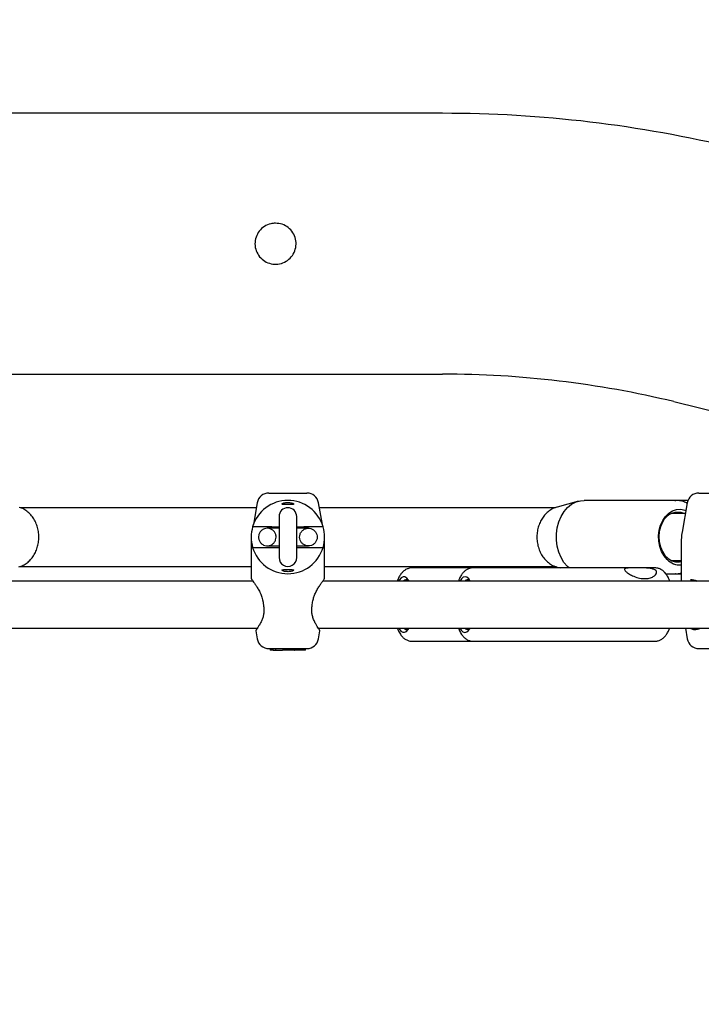
# Model space of a CAD drawing. Units: millimetres. Extents: x 0 to 42, y 0 to 29.8.
# Drawn here: x 11.3 to 11.6, y 22.3 to 22.7 of the extents above; entities that cross this region are included whole.
import ezdxf

# ---------------------------------------------------------------- set-up
doc = ezdxf.new("R2010")
doc.units = ezdxf.units.MM
doc.layers.add('LE_NORM', color=179, linetype='Continuous', lineweight=50)
doc.styles.add('SLDTEXTSTYLE0', font='TXT', dxfattribs={"width": 0.605})
doc.dimstyles.new('SLDDIMSTYLE0', dxfattribs={"dimtxt": 0.35, "dimasz": 0.3, "dimexe": 0, "dimexo": 0.0625, "dimgap": 0.08750000000000001, "dimtad": 1, "dimdec": 0, "dimlfac": 75, "dimrnd": 1e-09, "dimzin": 12, "dimdsep": 46, "dimtxsty": 'SLDTEXTSTYLE0', "dimsah": 1, "dimcen": 0.09, "dimadec": 0, "dimazin": 3, "dimtfac": 1, "dimtofl": 0, "dimtmove": 0, "dimatfit": 3, "dimfxl": 0, "dimfrac": 2, "dimtolj": 1, "dimtzin": 12, "dimarcsym": 0})

# ---------------------------------------------------------------- blocks, each defined once
blk = doc.blocks.new('_D_5')
at = {"layer": 'LE_NORM'}
for p, q in [((8.887583255701832, 24.70283275350493), (3.911309803675666, 22.76097710652207)), ((6.76106155137663, 15.73059252790789), (4.003592540363221, 22.79698793974563)), ((17.48422170071073, 19.91501472460363), (6.668778814689075, 15.69458169468433))]:
    blk.add_line(p, q, dxfattribs=at)
for points in [[(4.003592540363221, 22.79698793974563), (4.019491755973089, 22.4811601149059), (4.20580860775495, 22.55386520923977)], [(6.76106155137663, 15.73059252790789), (6.745162335766762, 16.04642035274761), (6.558845483984902, 15.97371525841375)]]:
    blk.add_solid(points, dxfattribs=at)
at = {"layer": 'LE_NORM', "insert": (5.683086491096744, 19.73415870611105), "char_height": 0.35, "attachment_point": 1, "rotation": 291.3168658506158, "style": 'SLDTEXTSTYLE0'}
blk.add_mtext('569', dxfattribs=at)
blk = doc.blocks.new('_D_12')
at = {"layer": 'LE_NORM'}
for p, q in [((16.84925527778308, 21.46773084174639), (16.84925527778305, 18.25534386140486)), ((9.808055277783273, 21.1565147967916), (9.808055277783252, 18.25534386140491)), ((9.808055277783254, 18.35440386140491), (16.84925527778305, 18.35440386140487))]:
    blk.add_line(p, q, dxfattribs=at)
for points in [[(9.808055277783254, 18.35440386140491), (10.10805527778325, 18.25440386140491), (10.10805527778325, 18.45440386140491)], [(16.84925527778305, 18.35440386140487), (16.54925527778305, 18.45440386140487), (16.54925527778305, 18.25440386140487)]]:
    blk.add_solid(points, dxfattribs=at)
at = {"layer": 'LE_NORM', "insert": (12.99980113230108, 18.80557754704202), "char_height": 0.35, "attachment_point": 1, "style": 'SLDTEXTSTYLE0'}
blk.add_mtext('528', dxfattribs=at)
blk = doc.blocks.new('_D_13')
at = {"layer": 'LE_NORM'}
for p, q in [((16.7515249019693, 26.27553261686076), (6.23813039483989, 26.27553261686076)), ((6.337190394839889, 26.27553261686076), (6.337190394839889, 18.75440386140513)), ((9.704995277783071, 18.75440386140513), (6.23813039483989, 18.75440386140513))]:
    blk.add_line(p, q, dxfattribs=at)
for points in [[(6.337190394839889, 26.27553261686076), (6.23719039483989, 25.97553261686076), (6.437190394839889, 25.97553261686076)], [(6.337190394839889, 18.75440386140513), (6.437190394839889, 19.05440386140513), (6.23719039483989, 19.05440386140513)]]:
    blk.add_solid(points, dxfattribs=at)
at = {"layer": 'LE_NORM', "insert": (5.886016709202766, 22.18611409365076), "char_height": 0.35, "attachment_point": 1, "rotation": 90.00000000000041, "style": 'SLDTEXTSTYLE0'}
blk.add_mtext('564', dxfattribs=at)
blk = doc.blocks.new('_D_14')
at = {"layer": 'LE_NORM'}
for p, q in [((12.82779772395434, 24.32943558935684), (7.078162176072896, 24.32943558935684)), ((7.177222176072895, 20.7518262252471), (7.177222176072895, 24.32943558935684)), ((9.764261944449997, 20.7518262252471), (7.078162176072896, 20.7518262252471))]:
    blk.add_line(p, q, dxfattribs=at)
for points in [[(7.177222176072895, 24.32943558935684), (7.077222176072896, 24.02943558935684), (7.277222176072895, 24.02943558935684)], [(7.177222176072895, 20.7518262252471), (7.277222176072895, 21.0518262252471), (7.077222176072896, 21.0518262252471)]]:
    blk.add_solid(points, dxfattribs=at)
at = {"layer": 'LE_NORM', "insert": (6.726048490435771, 22.21177676181979), "char_height": 0.35, "attachment_point": 1, "rotation": 90, "style": 'SLDTEXTSTYLE0'}
blk.add_mtext('268', dxfattribs=at)
blk = doc.blocks.new('_D_15')
at = {"layer": 'LE_NORM'}
for p, q in [((18.68393565220955, 25.08091321644912), (21.81946952635936, 18.80604118923278)), ((8.059263503761645, 19.77179786259015), (11.19479737791146, 13.4969258353738)), ((11.150517889802, 13.58553853498715), (21.7751900382499, 18.89465388884612))]:
    blk.add_line(p, q, dxfattribs=at)
for points in [[(21.7751900382499, 18.89465388884612), (21.46212968397019, 18.85000845707242), (21.55152901389035, 18.67110133085933)], [(11.150517889802, 13.58553853498715), (11.46357824408171, 13.63018396676085), (11.37417891416155, 13.80909109297394)]]:
    blk.add_solid(points, dxfattribs=at)
at = {"layer": 'LE_NORM', "insert": (15.96700908760072, 16.49669044828028), "char_height": 0.35, "attachment_point": 1, "rotation": 26.55115476269903, "style": 'SLDTEXTSTYLE0'}
blk.add_mtext('891', dxfattribs=at)
blk = doc.blocks.new('_D_16')
at = {"layer": 'LE_NORM'}
for p, q in [((7.537190394839882, 22.52819259986741), (7.537190394840045, 17.47889737845881)), ((18.84525527778312, 21.58561481033606), (18.84525527778325, 17.47889737845917)), ((7.537190394840041, 17.57795737845881), (18.84525527778325, 17.57795737845917))]:
    blk.add_line(p, q, dxfattribs=at)
for points in [[(7.537190394840041, 17.57795737845881), (7.837190394840045, 17.47795737845882), (7.837190394840038, 17.67795737845882)], [(18.84525527778325, 17.57795737845917), (18.54525527778324, 17.67795737845916), (18.54525527778325, 17.47795737845916)]]:
    blk.add_solid(points, dxfattribs=at)
at = {"layer": 'LE_NORM', "insert": (12.86236869082946, 18.02913106409612), "char_height": 0.35, "attachment_point": 1, "style": 'SLDTEXTSTYLE0'}
blk.add_mtext('848', dxfattribs=at)

msp = doc.modelspace()

# ---------------------------------------------------------------- linework, layer by layer
at = {"color": 7, "linetype": 'Continuous', "lineweight": 25}
for p, q in [((11.52693600005041, 22.70483896391713), (11.19360266671707, 22.70483896391713)), ((11.19360266671707, 22.5863056305838), (11.52693600005041, 22.58630563058379)), ((11.63204042381468, 22.57378471734836), (11.95604510774, 22.49547714488205)), ((11.44273804074878, 22.52783175419738), (11.44099373410685, 22.51793929964871)), ((11.44799034876518, 22.53223896391694), (11.45665527778307, 22.53223896391694)), ((11.45665527778307, 22.53223896391694), (11.46532020680095, 22.53223896391693)), ((11.47231682145913, 22.51793929964939), (11.47057251481731, 22.52783175419738)), ((11.58865551118186, 22.52855010760887), (11.57892882040561, 22.52585932710189)), ((11.63293595815861, 22.52890563058362), (11.5912538268383, 22.52890563058362)), ((11.63242647317948, 22.52889210157437), (11.63293595815861, 22.52890563058362)), ((11.63843202917186, 22.52890563058359), (11.63293595815861, 22.52890563058359)), ((11.63812385348048, 22.52783175419757), (11.63577955043634, 22.51453655096036)), ((11.64337616149687, 22.53223896391713), (11.66070601953263, 22.53223896391713)), ((11.44233963752736, 22.52557229725029), (11.33499138799727, 22.52557229725029)), ((11.57820774659208, 22.52557229725029), (11.47097091803874, 22.52557229725029)), ((11.45265527778745, 22.5215722972511), (11.45265527778768, 22.50290563058454)), ((11.46065527778767, 22.50290563058454), (11.46065527778744, 22.5215722972511)), ((11.63725524497726, 22.52290563058363), (11.63089822035019, 22.52290563058363)), ((11.45265527778794, 22.51623896391698), (11.44732194444973, 22.51623896391698)), ((11.44935437255595, 22.51690563058361), (11.45265527778772, 22.51690563058364)), ((11.46065527778772, 22.51690563058364), (11.46395618301028, 22.51690563058363)), ((11.4659886111164, 22.51623896391698), (11.46065527778793, 22.51623896391698)), ((11.43998861111849, 22.50990593289015), (11.43998861111848, 22.49347396648944)), ((11.4733219444476, 22.49347396648944), (11.47332194444761, 22.50990593289014)), ((11.63537442385019, 22.50990593289034), (11.63537442385019, 22.49223896391697)), ((11.44732194444973, 22.50823896391698), (11.45265527778794, 22.50823896391698)), ((11.44935437255593, 22.5075722972503), (11.45265527778772, 22.5075722972503)), ((11.46065527778793, 22.50823896391698), (11.4659886111164, 22.50823896391698)), ((11.46065527778772, 22.5075722972503), (11.46395618301028, 22.50757229725031)), ((11.6308982203501, 22.5015722972503), (11.63537442385019, 22.5015722972503)), ((11.33503808415694, 22.49890563058363), (11.43998861111848, 22.49890563058363)), ((11.4733219444476, 22.49890563058363), (11.57834867472781, 22.49890563058363)), ((11.54086579295746, 22.49823896391695), (11.51308578131354, 22.49823896391695)), ((11.62338977646048, 22.49823896391695), (11.54086579295746, 22.49823896391695)), ((11.5789288204056, 22.49861860073198), (11.58030113966299, 22.49823896391695)), ((11.44080802115385, 22.49223896391696), (10.74907960831276, 22.49223896391696)), ((11.77561697186818, 22.49223896391696), (11.47250305962911, 22.49223896391696)), ((11.62831866382817, 22.49557229725028), (11.63293595815861, 22.49557229725028)), ((11.63293595815861, 22.49557229725028), (11.6327488872811, 22.49557412057091)), ((11.63293595815861, 22.49557229725026), (11.63537442385019, 22.49557229725026)), ((11.63995184616001, 22.49281290635642), (11.63964888457629, 22.49283904481131)), ((10.74721184772396, 22.47090555535361), (11.44286729627998, 22.47090563058363)), ((11.47044242571799, 22.47090563058363), (11.77561697186817, 22.47090563058363)), ((11.6372552449617, 22.47090563058363), (11.63812385345699, 22.46597950697692)), ((11.44210757638891, 22.46955504793354), (11.44273804072523, 22.46597950697673)), ((11.47057251484082, 22.46597950697672), (11.47120297917714, 22.46955504793355)), ((11.44799034874284, 22.46157229725028), (11.45665527778303, 22.46157229725027)), ((11.44860259282438, 22.46157229725027), (11.44866091860006, 22.46090563058362)), ((11.44910255503005, 22.46090563058362), (11.44866091860006, 22.46090563058362)), ((11.44910255503005, 22.4609056305836), (11.44902119894692, 22.46157229725026)), ((11.44938480287563, 22.4609056305836), (11.44910255503005, 22.4609056305836)), ((11.44938480287563, 22.4609056305836), (11.4494265405452, 22.46157229725027)), ((11.44997799879475, 22.46090563058361), (11.44938480287563, 22.4609056305836)), ((11.45002138248724, 22.4609056305836), (11.4499476113296, 22.46157229725027)), ((11.44997799879475, 22.46090563058361), (11.44999715433041, 22.46112457935806)), ((11.44997799879475, 22.46090563058362), (11.45002138248724, 22.46090563058362)), ((11.45002138248724, 22.4609056305836), (11.45118706968161, 22.46090563058361)), ((11.45118706968161, 22.46090563058361), (11.45116621823702, 22.46157229725028)), ((11.45118706968161, 22.46090563058361), (11.45422403209677, 22.4609056305836)), ((11.45461025903735, 22.46090563058361), (11.45422403209677, 22.4609056305836)), ((11.45461025903735, 22.46090563058359), (11.45448734635672, 22.46157229725027)), ((11.45672102007026, 22.46090563058362), (11.45461025903735, 22.46090563058359)), ((11.45671506029091, 22.4609056305836), (11.45650088681752, 22.46157229725027)), ((11.45665527778303, 22.46157229725027), (11.46532020682323, 22.46157229725027)), ((11.45966393345811, 22.4609056305836), (11.45671506029091, 22.4609056305836)), ((11.45966393345811, 22.4609056305836), (11.45971886051624, 22.46153344973091)), ((11.45966393345811, 22.4609056305836), (11.45989213543959, 22.4609056305836)), ((11.45989213543959, 22.46090563058361), (11.45970813879651, 22.46157229725028)), ((11.46319946178724, 22.46090563058359), (11.45989213543959, 22.46090563058361)), ((11.46319946178724, 22.46090563058359), (11.46325778756292, 22.46157229725026)), ((11.46384042831415, 22.4609056305836), (11.46319946178724, 22.4609056305836)), ((11.46384042831415, 22.4609056305836), (11.46389875408983, 22.46157229725027)), ((11.46464963696603, 22.46090563058361), (11.46385450616392, 22.46090563058361)), ((11.46464963696603, 22.46090563058361), (11.46470796274171, 22.46157229725026)), ((11.51308578131354, 22.46490563058362), (11.54086579295746, 22.46490563058362)), ((11.54086579295746, 22.46490563058362), (11.62338977646048, 22.46490563058362)), ((11.64337616147457, 22.46157229725047), (11.66070601955496, 22.46157229725047))]:
    msp.add_line(p, q, dxfattribs=at)
at = {"color": 7, "linetype": 'Continuous', "lineweight": 25, "flags": 128}
for points in [[(11.58439160396657, 22.49823896391695), (11.58371157504605, 22.49886028777354), (11.58210433278045, 22.50073247020504), (11.58076030480046, 22.50293567351082), (11.57971815634398, 22.50540651554311), (11.57900786812469, 22.50807391467532), (11.57864987384143, 22.51086113469092), (11.57865447233793, 22.51368799234475), (11.57902153132381, 22.51647316408895), (11.57974049118036, 22.51913652560339), (11.58079066874152, 22.52160145682647), (11.58214185231089, 22.52379704617479), (11.58375517079729, 22.5256601305403), (11.58558421196522, 22.52713711237791), (11.58757635763041, 22.52818550160929), (11.58967429738915, 22.52877513798505), (11.5912538268383, 22.5289056305836)], [(11.62894060226818, 22.50207117004796), (11.62754548975129, 22.5037402213176), (11.62642427245108, 22.50573587449918), (11.62562003811961, 22.50798143776011), (11.62516369303121, 22.5103906153636), (11.62507277427172, 22.51287082396543), (11.62535077579806, 22.51532675053995), (11.6259870141675, 22.5176640152062), (11.6269570390963, 22.5197927981938), (11.62822357307043, 22.52163129156639), (11.62973794389957, 22.52310884305468), (11.631441955162, 22.52416867118361), (11.63327012266054, 22.52477004735254), (11.63515219094347, 22.52488986101255), (11.63701583318214, 22.52452350779188), (11.63750848459814, 22.52434182384189)], [(11.62690083762719, 22.51899765774361), (11.62598537244822, 22.51695848750663), (11.62541163349141, 22.514713051442), (11.62520469590226, 22.51235948588054), (11.62537360384642, 22.51000065293093), (11.62591097523622, 22.50773964491203), (11.62679332436333, 22.50567527872376), (11.62798208833692, 22.5038977770745), (11.62942531246701, 22.5024848253157), (11.63105992093377, 22.50149817621933), (11.63281447350348, 22.50098095108536), (11.63461228780956, 22.50095575513407), (11.63537442385019, 22.50109610245278)], [(11.51170686125092, 22.49223896391696), (11.51147761252939, 22.49263402206658), (11.51068705876969, 22.49362539938411), (11.50984453428095, 22.4941535827461), (11.50898241680678, 22.49419827436216), (11.50813383703823, 22.49375775675853), (11.50733140541991, 22.49284895877968), (11.50696252105772, 22.49223896391696)], [(11.53948687289484, 22.49223896391696), (11.53883668291838, 22.49322792747818), (11.53801398322, 22.49397140198106), (11.53715672467933, 22.49423838584263), (11.53629785126133, 22.49401861902282), (11.53547036898981, 22.49332054703728), (11.53474253270164, 22.49223896391696)], [(11.5069625210577, 22.47090563058363), (11.50719176977925, 22.47051057243399), (11.50798232353895, 22.46951919511645), (11.50882484802768, 22.46899101175446), (11.50968696550186, 22.46894632013841), (11.51053554527041, 22.46938683774204), (11.51133797688873, 22.47029563572089), (11.51170686125094, 22.47090563058363)], [(11.53474253270163, 22.47090563058363), (11.5353927226781, 22.46991666702239), (11.53621542237648, 22.46917319251951), (11.53707268091715, 22.46890620865794), (11.53793155433515, 22.46912597547774), (11.53875903660668, 22.46982404746329), (11.53948687289486, 22.47090563058363)]]:
    msp.add_lwpolyline(points, dxfattribs=at)
at = {"color": 7, "linetype": 'Continuous', "lineweight": 25}
for centre, radius, start, end in [((11.5269360000504, 22.13890563058379), 0.565933333333331, 76.41293272544335, 89.99999999999946), ((11.5269360000504, 22.13890563058379), 0.4473999999999984, 76.41293272544323, 89.99999999999933), ((11.45665527778313, 22.512238963917), 0.01666666666665776, 16.26020470822769, 163.7397952918368), ((11.44799034876517, 22.52690563058333), 0.005333333333616963, 90.00000000013358, 170.000000002426), ((11.46532020680094, 22.52690563058333), 0.005333333333617709, 9.999999997570654, 89.99999999982826), ((11.64337616149686, 22.52690563058352), 0.005333333333616963, 90.00000000015265, 170.000000002426), ((11.45665527778696, 22.52157229725064), 0.003999999999997783, 6.106664988413337e-10, 179.9999999934354), ((11.63382616742108, 22.51587982047362), 0.007594807568089697, 67.68053114907568, 155.7623558789951), ((11.45665527778314, 22.51223896391696), 0.01666666666669343, 163.739795291745, 196.2602047083445), ((11.45665527778314, 22.51223896391696), 0.01666666666666089, 343.7397952917135, 16.26020470835006), ((11.66204109051685, 22.50990593289034), 0.02666666666666713, 170.0000000023911, 171.1091827207018), ((11.46665527778516, 22.50990593289014), 0.02666666666666783, 177.1991450782915, 179.9999999999924), ((11.44665527778094, 22.50990593289014), 0.02666666666666683, 359.9999999999932, 2.800854918384152), ((11.66204109051685, 22.50990593289034), 0.02666666666666728, 171.1091827207018, 180.0000000000161), ((11.45665527778313, 22.512238963917), 0.01666666666667794, 196.2602047084237, 343.7397952915907), ((11.45665527778741, 22.50290563058417), 0.003999999999999559, 179.9999999993893, 6.106664988410625e-10), ((11.63475686082964, 22.50762290989429), 0.008040564593057175, 223.6670413701357, 274.404993697102), ((11.51056407976869, 22.49124159260097), 0.001645584367091683, 55.21503923030479, 142.6927216614559), ((11.53835567655636, 22.49116806387051), 0.001700143199004883, 56.94963147690211, 140.9581294150337), ((11.5105661514298, 22.47191615034344), 0.001655226874345867, 217.6258290324994, 304.4664100745397), ((11.53835159962978, 22.47195065514316), 0.001680769455347095, 218.4443093714421, 303.6479297357307), ((11.44799034874283, 22.4669056305839), 0.005333333333616963, 189.9999999224273, 270.0000000000389), ((11.46532020682323, 22.46690563058389), 0.00533333333361755, 269.9999999999436, 350.0000000774991), ((11.64337616147457, 22.46690563058409), 0.005333333333616316, 189.9999999224273, 270.0000000000581)]:
    msp.add_arc(centre, radius, start, end, dxfattribs=at)
for points, knots in [([(11.45105540849616, 22.65490563058379), (11.45209764770456, 22.65480375145232), (11.45418181111807, 22.65460002398103), (11.45696060854625, 22.65301345593549), (11.45909060778292, 22.65066665752628), (11.46032306236109, 22.64771614808209), (11.46050845413198, 22.64453631485425), (11.45964192273941, 22.64148887614884), (11.45782626835871, 22.63889419971735), (11.45524352381371, 22.637031062705), (11.45218025233256, 22.63612718732268), (11.44900432006541, 22.63628745286559), (11.44607129383506, 22.63747504062921), (11.44368364072195, 22.6395623667283), (11.4421095209484, 22.64233689809569), (11.44154504713986, 22.6454784634243), (11.44204624092536, 22.64861144777021), (11.44354219641838, 22.65140350490013), (11.44587908653545, 22.6535424581719), (11.44852813264459, 22.65472806029147), (11.45031814281525, 22.65485382916196), (11.45105540849616, 22.65490563058379)], [0, 0, 0, 0, 0.05323390578725572, 0.1064517223172696, 0.160086150578009, 0.2139999648173225, 0.2674651961674195, 0.3204617417710506, 0.3736824549838635, 0.427478090985757, 0.4813166794467891, 0.5345797244414595, 0.5875517448831156, 0.6409653076405812, 0.694867344085196, 0.7485476198197238, 0.8016495814395114, 0.8547096392587812, 0.908320530568636, 0.9622392500535877, 0.9999999999999999, 0.9999999999999999, 0.9999999999999999, 0.9999999999999999]), ([(11.45518259765323, 22.52781756014484), (11.45494500898772, 22.52775688840078), (11.45447001479165, 22.52763559167886), (11.45405962008163, 22.52741618625715), (11.45393676506983, 22.52722972453536), (11.45413791908912, 22.52710327351154), (11.45462384704808, 22.52704195351638), (11.45533195455996, 22.52702447526136), (11.45618747527456, 22.52702473966196), (11.45709844886203, 22.52702479324433), (11.45796080155621, 22.52702434859762), (11.45867511689674, 22.52704121041006), (11.45915996128451, 22.52710100687074), (11.45936533349238, 22.52722069690811), (11.45927507887281, 22.52739754534861), (11.45889302677882, 22.5276083298928), (11.45824666711797, 22.52780933827763), (11.45741133732544, 22.52794590570325), (11.45651278926192, 22.52798018369538), (11.45574650890451, 22.52792364342097), (11.45534298073637, 22.52784773149337), (11.45518259765326, 22.52781756014486)], [0, 0, 0, 0, 0.05521708554300581, 0.1103916093832613, 0.1662973818579762, 0.2210701118307608, 0.2742593155492083, 0.3269276715074694, 0.3798587245407475, 0.4330107449481235, 0.4861878018996924, 0.5393481187998325, 0.5923028248981979, 0.6449701826310227, 0.6980541780575757, 0.7525915399995782, 0.8084402492875565, 0.8636098735675658, 0.916165708821357, 0.9666798921332747, 0.9999999999999999, 0.9999999999999999, 0.9999999999999999, 0.9999999999999999]), ([(11.63807713426995, 22.52756679638818), (11.63784998792744, 22.52770096499381), (11.63697604623526, 22.52821717642358), (11.63531148776624, 22.52867818223574), (11.63360867506369, 22.52896957257277), (11.63263138308335, 22.52886845911622), (11.63236943178059, 22.52884135687635)], [0, 0, 0, 0, 0.130218310461851, 0.5010127362643103, 0.866252495238341, 1, 1, 1, 1]), ([(11.33437073484928, 22.49866726065151), (11.33475037928173, 22.49876533207392), (11.33579825477371, 22.4990360238877), (11.33738073545212, 22.49990504404964), (11.33906767538103, 22.50119720108716), (11.34053634334574, 22.50282575746989), (11.34175681453392, 22.50473386513932), (11.34268968013052, 22.50688290114982), (11.34330156929509, 22.50921138496922), (11.34356740161583, 22.51164951382852), (11.3434727610496, 22.51412316613087), (11.34301184979867, 22.51655840230244), (11.34218629258644, 22.51888141432855), (11.34100628285499, 22.52101209472655), (11.33950037408452, 22.52287648751538), (11.33770935093043, 22.52436629134106), (11.33603256138725, 22.52535066840046), (11.33492825615054, 22.52565006508481), (11.33454896834844, 22.52575289671739)], [0, 0, 0, 0, 0.03494117191480611, 0.09644286753997748, 0.1585735355618557, 0.221849484224881, 0.2864810371995209, 0.3523500442696699, 0.4191384847714336, 0.4865399501767708, 0.5543902585920748, 0.62269152163166, 0.691472647568773, 0.7606124182745524, 0.8297065370954146, 0.8980703381014249, 0.9649909498342313, 1, 1, 1, 1]), ([(11.57885428640604, 22.52578680605598), (11.57857145327357, 22.52571832299076), (11.57761853522655, 22.52548759065682), (11.57611601682616, 22.52468577091322), (11.57440788860711, 22.52343242470028), (11.57291574496944, 22.52183427575832), (11.57166755415349, 22.51995416318765), (11.57070323288585, 22.51782733962801), (11.57005670005067, 22.51551439398821), (11.56975413903953, 22.5130841993919), (11.56981099521022, 22.5106107883225), (11.57023386151527, 22.50816814839861), (11.57102190425141, 22.50582998402001), (11.57216601666026, 22.50367552616747), (11.57364002345291, 22.50177998717533), (11.57540429639426, 22.50024696164682), (11.57714460412457, 22.49918866303229), (11.57833095003283, 22.49884455225014), (11.57879351456825, 22.49871038105861)], [0, 0, 0, 0, 0.02598958785104662, 0.08756381220868419, 0.1497009983728783, 0.2129444224954071, 0.2775398528580769, 0.3433996968898504, 0.4102164710174665, 0.4776733384734494, 0.5455883651003046, 0.6139517782911045, 0.68279401198773, 0.7520214234489156, 0.8212600015767775, 0.8898458502967889, 0.9570501295384246, 1, 1, 1, 1]), ([(11.44354376723216, 22.51690563058362), (11.44333658028512, 22.51690563058363), (11.44263984756996, 22.51690563058364), (11.44167732050592, 22.51690563058363), (11.44092525905843, 22.51690563058363), (11.44065527778312, 22.51690563058362)], [0, 0, 0, 0, 0.2133978975803678, 0.7176190330158545, 1, 1, 1, 1]), ([(11.45132194444972, 22.51223896391698), (11.45127803320908, 22.51179082715333), (11.45119021184441, 22.51089456502162), (11.45050607592926, 22.50970151865951), (11.44949940772137, 22.50879282102407), (11.44824122930179, 22.50826826760222), (11.44687861917327, 22.50818650920997), (11.44555655343729, 22.50856286386733), (11.44442829572875, 22.50936411835486), (11.44363367287937, 22.51049868280965), (11.44326765633578, 22.51182155572008), (11.44335662374879, 22.51317049200106), (11.4438730323522, 22.51440522119185), (11.44476334171217, 22.515409971825), (11.44594837196372, 22.51607774116647), (11.44730640044684, 22.5163177332695), (11.44867434938664, 22.5160869869904), (11.44988473709264, 22.51541170532467), (11.45078804942216, 22.51437867437794), (11.45125674706428, 22.51325918218218), (11.45130366030824, 22.51252507684902), (11.45132194444972, 22.51223896391698)], [0, 0, 0, 0, 0.05313762643341612, 0.1062739016389018, 0.1594532633358951, 0.2128248354032813, 0.2666280423999036, 0.3210542390098906, 0.375930214566251, 0.4305566734199194, 0.484124751879273, 0.5365173575476604, 0.5885386353405223, 0.64125294197057, 0.6951709589630127, 0.7499443961466007, 0.8047536787933491, 0.8590121649449831, 0.9126681904226526, 0.9659629770140374, 1, 1, 1, 1]), ([(11.44935437255595, 22.51690563058361), (11.44916327250805, 22.51690563058362), (11.44828464719453, 22.51690563058363), (11.44672340102191, 22.51690563058363), (11.44500523994733, 22.51690563058361), (11.44392837856956, 22.51690563058362), (11.44365393901575, 22.51690563058362), (11.44354376723216, 22.51690563058362)], [0, 0, 0, 0, 0.0726791782057111, 0.3341588159794127, 0.5967378552376927, 0.8381133144825361, 1, 1, 1, 1]), ([(11.46598861111639, 22.508238963917), (11.46644465269806, 22.50828449501716), (11.46735670540902, 22.50837555417712), (11.46856482877353, 22.50908239683098), (11.46947517296215, 22.51012095346208), (11.46997895888748, 22.51140526938051), (11.47002874703765, 22.51276209928159), (11.46963887511909, 22.51404516575469), (11.46885657701233, 22.51513218778661), (11.46775137721716, 22.51591445158537), (11.46643075250535, 22.5162933829427), (11.46504702007398, 22.51620778834073), (11.46377227343195, 22.51566233871756), (11.46275886657457, 22.51472723918443), (11.46211731846191, 22.51351577670078), (11.46191319009849, 22.51216500875045), (11.46216577125459, 22.51082526172839), (11.46284552901172, 22.50964318497722), (11.4638747659987, 22.50875827250651), (11.4649838538549, 22.50830185942728), (11.46570795046595, 22.50825653263285), (11.46598861111639, 22.508238963917)], [0, 0, 0, 0, 0.05482410636680545, 0.1096445518298848, 0.1644445608676325, 0.2183965830913456, 0.2711011149106237, 0.3231173527215396, 0.375526796821808, 0.4290740250804629, 0.483664242014391, 0.5385481363171473, 0.5930052815350056, 0.6468271119521919, 0.7002048690043091, 0.753386181306672, 0.8065103147735811, 0.8596352820585554, 0.9128208565542244, 0.9662092672010775, 1, 1, 1, 1]), ([(11.46976678833408, 22.51690563058364), (11.46975916945569, 22.51690563058364), (11.46964370498833, 22.51690563058368), (11.46919960109038, 22.51690563058363), (11.46805795961336, 22.51690563058365), (11.46648867761319, 22.51690563058364), (11.46504649214032, 22.51690563058365), (11.46418281207042, 22.51690563058363), (11.46395618301028, 22.51690563058363)], [0, 0, 0, 0, 0.01511808132951385, 0.2291152477342511, 0.4461253614685817, 0.6718078415740147, 0.9138826019001147, 1, 1, 1, 1]), ([(11.47265527778309, 22.51690563058363), (11.47238541067776, 22.51690563058363), (11.47142972633408, 22.51690563058365), (11.47046156168014, 22.51690563058364), (11.46976678833408, 22.51690563058364)], [0, 0, 0, 0, 0.2823810048917276, 1, 1, 1, 1]), ([(11.44065527778312, 22.5075722972503), (11.44092514488845, 22.5075722972503), (11.44188082923213, 22.50757229725031), (11.44284899388608, 22.50757229725031), (11.44354376723216, 22.50757229725031)], [0, 0, 0, 0, 0.2823810048920204, 1, 1, 1, 1]), ([(11.44354376723216, 22.50757229725031), (11.44355138611054, 22.50757229725031), (11.44366685057795, 22.50757229725032), (11.44411095447575, 22.50757229725033), (11.44525259595285, 22.50757229725027), (11.44682187795304, 22.5075722972503), (11.44826406342589, 22.50757229725029), (11.44912774349579, 22.5075722972503), (11.44935437255593, 22.5075722972503)], [0, 0, 0, 0, 0.01511808132921747, 0.2291152477320622, 0.4461253614724315, 0.6718078415712074, 0.9138826019007319, 0.9999999999999999, 0.9999999999999999, 0.9999999999999999, 0.9999999999999999]), ([(11.46395618301028, 22.50757229725031), (11.46414728305816, 22.5075722972503), (11.46502590837168, 22.50757229725028), (11.46658715454427, 22.50757229725032), (11.46830531561886, 22.50757229725029), (11.46938217699661, 22.50757229725034), (11.46965661655046, 22.50757229725032), (11.46976678833406, 22.50757229725032)], [0, 0, 0, 0, 0.07267917820069338, 0.3341588159753548, 0.5967378552300651, 0.8381133144795283, 1, 1, 1, 1]), ([(11.46976678833406, 22.50757229725032), (11.4699739752811, 22.50757229725031), (11.47067070799625, 22.50757229725028), (11.47163323506027, 22.50757229725027), (11.47238529650778, 22.5075722972503), (11.47265527778309, 22.50757229725031)], [0, 0, 0, 0, 0.2133978975815862, 0.7176190330164003, 1, 1, 1, 1]), ([(11.45518259765324, 22.49666036768907), (11.45543750861589, 22.49661544935106), (11.45594764013594, 22.49652555812078), (11.4568334563682, 22.49649887455062), (11.45768118936509, 22.49656673612478), (11.45842459944346, 22.49671572457975), (11.4589971396218, 22.49691539258562), (11.45932486735883, 22.49712454598474), (11.45934440519935, 22.49729525031627), (11.45904889955265, 22.49740003824757), (11.45848614836471, 22.49744488957743), (11.45772335163564, 22.49745415703355), (11.45683975022761, 22.49745273510022), (11.45593269264743, 22.49745375055994), (11.4551065017442, 22.49745136560303), (11.45445627114034, 22.49742376161937), (11.45405525000596, 22.49734632112298), (11.45394108866283, 22.49720725930706), (11.4541258760069, 22.49701728168091), (11.45455456116068, 22.49681536434256), (11.45498847591641, 22.49670827608281), (11.45518259765324, 22.49666036768904)], [0, 0, 0, 0, 0.05164885291570077, 0.1033604344520633, 0.1538332914762913, 0.204732369186091, 0.2579306813100299, 0.3133788371263198, 0.3691117171473329, 0.4233299695933831, 0.4762207062151916, 0.5289283430581404, 0.5819525032034526, 0.6351193268684007, 0.6882931485064455, 0.7414153822054907, 0.794257377432442, 0.846935743653116, 0.9003822494378392, 0.9554337101848621, 0.9999999999999999, 0.9999999999999999, 0.9999999999999999, 0.9999999999999999]), ([(11.51311061399774, 22.49822215661917), (11.51306342718876, 22.49822784139849), (11.51251355485123, 22.4982940866684), (11.51146476001857, 22.49804077453823), (11.51012995151468, 22.49747091219636), (11.50898014377979, 22.49659123018456), (11.50797306746472, 22.49545159501108), (11.50707336435787, 22.49402996309165), (11.50659618573218, 22.49285058463109), (11.50634872290191, 22.49223896391696)], [0, 0, 0, 0, 0.01415939684195378, 0.1650007874404341, 0.309910383931606, 0.4574499058659467, 0.6177826332984819, 0.8017836796339636, 1, 1, 1, 1]), ([(11.54087469050073, 22.49818247271575), (11.54065138560401, 22.49819663627488), (11.53992831875344, 22.49824249823419), (11.53875337639411, 22.49787364825537), (11.53748594715835, 22.4971905271808), (11.53639155110856, 22.49622442448915), (11.53542413226929, 22.49497281599088), (11.53466891079743, 22.49365627363255), (11.53429995996261, 22.49263614760227), (11.53415630981751, 22.49223896391696)], [0, 0, 0, 0, 0.0665860560111633, 0.2156073177101546, 0.3609188908777806, 0.512392061382902, 0.6805521597095213, 0.8756237301048543, 1, 1, 1, 1]), ([(11.61069612001623, 22.49812393222535), (11.6112420363383, 22.49816447372312), (11.61233775518111, 22.49824584532024), (11.61475873679323, 22.49823403134467), (11.6174669564629, 22.49823552926543), (11.62005306208212, 22.49815617084058), (11.62208472303471, 22.49788065189033), (11.62345012864186, 22.49739416513899), (11.62415115367721, 22.49671736205573), (11.62422010492454, 22.49591014257291), (11.6237334865153, 22.4950539263558), (11.62263872942467, 22.49418773031683), (11.62085033652555, 22.49348105900562), (11.61845335589585, 22.49323688620908), (11.61576847619992, 22.49364671658025), (11.61333703613443, 22.49454734174246), (11.61147706814356, 22.49557260317075), (11.61025304519739, 22.49648207586108), (11.60962580779163, 22.49720379003848), (11.609571228707, 22.49771057371726), (11.609958320243, 22.4979950316465), (11.61047102237473, 22.49808460548955), (11.61069611996685, 22.49812393213778)], [0, 0, 0, 0, 0.06110853506146369, 0.1226520816781959, 0.1859200713482473, 0.249224143318676, 0.3003113356225459, 0.3426156866064802, 0.3850927836160508, 0.423697035029169, 0.464005398711317, 0.5109482570562895, 0.5668065142895955, 0.6290216351409113, 0.6922693795260675, 0.7555930020672477, 0.8054231519826152, 0.8470615828817897, 0.888849630709363, 0.9273383748063599, 0.96809851986438, 1, 1, 1, 1]), ([(11.63012323817005, 22.49223896391696), (11.63010044531668, 22.49231062958677), (11.62983960656737, 22.49313076313365), (11.62919771629533, 22.4943701687645), (11.62818612442867, 22.49587790203987), (11.62703663999029, 22.49699740513806), (11.62575927975948, 22.49776690052913), (11.6245137331833, 22.49820533758378), (11.62371107564755, 22.49818887867383), (11.62339867400375, 22.49818247271575)], [0, 0, 0, 0, 0.02153361967018932, 0.2464282260138611, 0.4430903980226574, 0.6095886159683953, 0.7615902477761753, 0.9072087469752325, 0.9999999999999999, 0.9999999999999999, 0.9999999999999999, 0.9999999999999999]), ([(11.44000068757268, 22.49346659727508), (11.44000224943468, 22.49345146579191), (11.44000750076908, 22.4934005903127), (11.44003448706493, 22.49332613293706), (11.44006786444869, 22.49325494121723), (11.4400944018132, 22.49321182975494), (11.44010665569672, 22.49319375554261), (11.44011120102253, 22.49318725011324), (11.44011472098675, 22.49318230622759), (11.4401182908688, 22.4931773832718), (11.4401230495634, 22.49317093425357), (11.44012882336814, 22.49316317240562), (11.44018001262783, 22.4930946384027), (11.44021741169694, 22.49304456719776)], [0, 0, 0, 0, 0.02627675141253983, 0.08834839949464485, 0.1348926264666356, 0.1639845507263864, 0.1732898118725735, 0.1802797177429231, 0.1892251157249561, 0.2054403603844205, 0.2476948306951163, 0.450362962931108, 1, 1, 1, 1]), ([(11.44012639637822, 22.49316659266842), (11.44012620687383, 22.49316684241593), (11.44012535284755, 22.49316796793577), (11.44012914628843, 22.49316291258338), (11.44013209798277, 22.49315897898971)], [0, 0, 0, 0, 0.2218952580455659, 1, 1, 1, 1]), ([(11.44013209798277, 22.49315897898971), (11.44013774799718, 22.49315145079434), (11.44016049111026, 22.49312114740286), (11.44034394778167, 22.49287573487124), (11.44078461569354, 22.49227732440204), (11.44145098789063, 22.49134266643182), (11.44228710183703, 22.49009943578695), (11.44324693784752, 22.48854701355394), (11.4441491376715, 22.48679809730884), (11.44482919359046, 22.48517296493415), (11.44505563852393, 22.48414297368131), (11.44514134926579, 22.4837531159219)], [0, 0, 0, 0, 0.0357496716396084, 0.1439038497697886, 0.2653506801017488, 0.3912710149807974, 0.5229750183509941, 0.6624687081107276, 0.8073930310306566, 0.9270971271231148, 1, 1, 1, 1]), ([(11.46817529246783, 22.48375198415204), (11.46822906312825, 22.48403250217586), (11.46839893974159, 22.48491873737363), (11.46896399220966, 22.48634161123961), (11.46978187824585, 22.48804168155354), (11.47074380425004, 22.48966576972333), (11.47164987214303, 22.49104086848764), (11.47238066027615, 22.49207675879775), (11.47289726255269, 22.49278302906471), (11.47314407505472, 22.49311312873481), (11.47317949294204, 22.49315990341312), (11.47319245722927, 22.49317767413355), (11.4731955002689, 22.49318179366643), (11.47320319786874, 22.49319271018414), (11.47321593116931, 22.49321151515755), (11.47324589271053, 22.49326066763756), (11.47328740563164, 22.49334370731063), (11.4732991743829, 22.49342136090895), (11.47330539509888, 22.49346240697831)], [0, 0, 0, 0, 0.04995293861504811, 0.1578153582737018, 0.2793281141537222, 0.4148217406000705, 0.5562325194336915, 0.6787594549233615, 0.7937721353980182, 0.9162573306830974, 0.9754395506200413, 0.97926983969438, 0.9819807051972367, 0.9830831984151962, 0.9840690863613831, 0.9865590742348193, 0.9928954075129834, 1, 1, 1, 1]), ([(11.47310863989262, 22.49306558520123), (11.47310889571405, 22.49306593029152), (11.47316168982293, 22.49313714689965), (11.47317595509164, 22.49315557626165), (11.47318006382212, 22.49316114805471), (11.47318118991294, 22.49316267513104)], [0, 0, 0, 0, 0.003522262695476364, 0.7268926626154051, 1, 1, 1, 1]), ([(11.63272515401633, 22.49562621606546), (11.63314056372146, 22.49560580320688), (11.63403391929497, 22.49556190451899), (11.63490721175944, 22.49578137299499), (11.63537442385019, 22.49589878878604)], [0, 0, 0, 0, 0.464999287456095, 1, 1, 1, 1]), ([(11.63966166068395, 22.49286824150018), (11.63989306112966, 22.49288138738177), (11.64049094563653, 22.49291535325816), (11.64152426754611, 22.4927086753347), (11.64232612767168, 22.49237040133881), (11.64263769293791, 22.49223896391697)], [0, 0, 0, 0, 0.2785365333481893, 0.7196731076988371, 1, 1, 1, 1]), ([(11.44516298008341, 22.48376190217929), (11.44518757861155, 22.48365371000797), (11.44532633567091, 22.48304341221067), (11.44541988023028, 22.4824045430629), (11.44549684142816, 22.48187893114887)], [0, 0, 0, 0, 0.1772776696778202, 0.9999999999999999, 0.9999999999999999, 0.9999999999999999, 0.9999999999999999]), ([(11.46772144244686, 22.48124882122362), (11.46773451895319, 22.48137874259054), (11.46781786742249, 22.4822068496391), (11.46797530080455, 22.48306951068821), (11.46814099398613, 22.48374538573561), (11.46814541165794, 22.48376340575381)], [0, 0, 0, 0, 0.1533480752246413, 0.9774267697136558, 1, 1, 1, 1]), ([(11.44573728722582, 22.47935859233261), (11.44576047426047, 22.47903956302616), (11.4458251297977, 22.47814997056559), (11.44558803299566, 22.47673174354727), (11.44511958046305, 22.4751409369857), (11.44444374225661, 22.47360581448076), (11.44370836765619, 22.4722477035104), (11.44303014407016, 22.47114282589195), (11.44257183285685, 22.47044853119039), (11.44244091448575, 22.47025633672527), (11.44239824430821, 22.47019369485248)], [0, 0, 0, 0, 0.06691687090062164, 0.1865933399654222, 0.3153618107699092, 0.4575511333273889, 0.6173153392941263, 0.765631733215074, 0.9236124352125828, 1, 1, 1, 1]), ([(11.44549684142816, 22.48187893114887), (11.44553217053524, 22.48167964103045), (11.44568042666601, 22.4808433339651), (11.4457312530181, 22.47999876295433), (11.44576996756324, 22.47935545134184)], [0, 0, 0, 0, 0.2382977816242555, 0.9999999999999999, 0.9999999999999999, 0.9999999999999999, 0.9999999999999999]), ([(11.47119261527444, 22.46957800670538), (11.47119153154392, 22.46961444724426), (11.47118935676649, 22.4696875743366), (11.47116229952687, 22.46978533794046), (11.47113230002755, 22.46985762220661), (11.47110895304326, 22.46990094577456), (11.47109779179394, 22.4699196667499), (11.47109198068002, 22.4699290178534), (11.47108708768796, 22.46993666698883), (11.47108172137469, 22.46994482096461), (11.47107238557671, 22.4699586669855), (11.47102690170826, 22.47002498363544), (11.47080624895326, 22.47034635596571), (11.47031436515804, 22.4710910540551), (11.46966389936287, 22.47214464894686), (11.46890411946258, 22.47352483915222), (11.46819167184762, 22.47511994593719), (11.46770780427848, 22.47680153604823), (11.46747986545405, 22.47820292199528), (11.46755044989246, 22.47906011876915), (11.46757499207875, 22.47935816580868)], [0, 0, 0, 0, 0.006386038327363865, 0.0128151895871, 0.01765794248928192, 0.02020037492806602, 0.02153764971010226, 0.0226181174238975, 0.02414234145942431, 0.02712407969963635, 0.03587190649035155, 0.08748859462499411, 0.2156506172661318, 0.3386699607123871, 0.4647149907164288, 0.5977459189801061, 0.7356496238594898, 0.8472128014761425, 0.9468759407576173, 1, 1, 1, 1]), ([(11.46753657511243, 22.47935493322845), (11.46753950785566, 22.47942997995391), (11.467563808956, 22.48005182709806), (11.46764768705512, 22.48068875768536), (11.46772144244686, 22.48124882122362)], [0, 0, 0, 0, 0.1206835573105554, 1, 1, 1, 1]), ([(11.44247752946197, 22.47031085883404), (11.44246586698519, 22.47029324281167), (11.4423134321727, 22.47006299197242), (11.44220443130607, 22.46990206205365), (11.44225692210236, 22.46999008410328), (11.44221352446308, 22.46992093728527), (11.44220047372429, 22.46989906101723), (11.44217597488328, 22.46985308523332), (11.44214372565444, 22.46977193288238), (11.4421169344609, 22.46967371133408), (11.44212031193202, 22.46960039585684), (11.44212165347234, 22.46957127475863)], [0, 0, 0, 0, 0.05461505156944063, 0.7138479503203093, 0.8771391725972628, 0.8843127930405597, 0.8914402596202593, 0.9074089482447527, 0.9322605549864424, 0.973093716286569, 1, 1, 1, 1]), ([(11.4422884142648, 22.4700313930271), (11.44226375579807, 22.46999552973315), (11.44223649260357, 22.46995587812105), (11.44223964434407, 22.46996033058993), (11.4422399454616, 22.46996075597916)], [0, 0, 0, 0, 0.904459921000871, 1, 1, 1, 1]), ([(11.47107190648948, 22.46995892172174), (11.47107138934414, 22.46995955662037), (11.47107064540981, 22.46996046994756), (11.4710445554726, 22.46999878456959), (11.47103660193381, 22.47001046481359)], [0, 0, 0, 0, 0.6951491785354388, 1, 1, 1, 1]), ([(11.50637566508932, 22.47090563058363), (11.50648779416009, 22.47058596908595), (11.50686060416648, 22.46952314921073), (11.50764965286923, 22.46814221814873), (11.50874551968676, 22.46676855472938), (11.50994396232649, 22.46578476782131), (11.51127758909467, 22.46516165196159), (11.51238588227756, 22.4648702722892), (11.51300167699089, 22.46493388577854), (11.51313572732261, 22.46494773359041)], [0, 0, 0, 0, 0.09867559799911714, 0.3280795075842299, 0.5094136313003622, 0.6679643134894382, 0.81602378570633, 0.959950821239813, 1, 1, 1, 1]), ([(11.53414398641502, 22.47090563058363), (11.53436057250697, 22.47035024958483), (11.53482848947469, 22.46915039325733), (11.53574594113959, 22.46768998816965), (11.53685141116972, 22.46645535199521), (11.53808673135016, 22.46557921775125), (11.53942589773443, 22.46501451233752), (11.54036794532959, 22.46494973198521), (11.54081609231143, 22.4649189149442)], [0, 0, 0, 0, 0.1793141920213643, 0.387394002267428, 0.562107488788156, 0.7182461372160717, 0.8659652188709472, 1, 1, 1, 1]), ([(11.62334007581445, 22.4649189149442), (11.62337592240783, 22.46491429582007), (11.62391478846781, 22.46484485856006), (11.62495731984297, 22.46508850674491), (11.6262993248709, 22.46564590189255), (11.62745548135421, 22.46651646220728), (11.62846698176515, 22.46764489527328), (11.629383370188, 22.46907716509705), (11.62987290448109, 22.4702724497097), (11.63013222661093, 22.47090563058363)], [0, 0, 0, 0, 0.01074259988115271, 0.1614887755535518, 0.3060688326370912, 0.4529037846196632, 0.6121000606677107, 0.7945168707233267, 1, 1, 1, 1]), ([(11.63945830478112, 22.47090563058363), (11.63990707933679, 22.47065453407377), (11.64091463245806, 22.47009079205887), (11.642693158452, 22.47018299012496), (11.64387926522849, 22.47077303838681), (11.64414580021101, 22.47090563058363)], [0, 0, 0, 0, 0.3837276121832571, 0.8615148708577669, 1, 1, 1, 1])]:
    msp.add_open_spline(points, degree=3, knots=knots, dxfattribs=at)

# ---------------------------------------------------------------- dimensions: what is measured, and where the dimension line sits
at = {"layer": 'LE_NORM'}
for base, p1, p2, angle, picture, middle in [((6.337190394839889, 18.75440386140513), (16.85058490196931, 26.27553261686076), (9.804055277783071, 18.75440386140513), 90.0000000000002, '_D_13', (6.337190394839889, 22.51496823913294)), ((21.7751900382499, 18.89465388884611), (8.014984015652187, 19.86041056220349), (18.63965616410009, 25.16952591606246), 26.55115476269903, '_D_15', (16.46285396402595, 16.24009621191663)), ((4.003592540363221, 22.79698793974563), (17.57650443739829, 19.95102555782719), (8.979865992389389, 24.73884358672849), 291.3168658506162, '_D_5', (5.382327045869927, 19.26379023382676)), ((7.177222176072898, 24.32943558935684), (9.863321944449996, 20.7518262252471), (12.92685772395434, 24.32943558935684), 90.0000000000002, '_D_14', (7.177222176072898, 22.54063090730197)), ((18.84525527778325, 17.57795737845917), (7.53719039483988, 22.62725259986741), (18.84525527778312, 21.68467481033606), 1.83609319326702e-12, '_D_16', (13.19122283631165, 17.57795737845899))]:
    dim = msp.add_linear_dim(base=base, p1=p1, p2=p2, angle=angle, dimstyle='SLDDIMSTYLE0', dxfattribs=at)
    dim.commit()
    dim.dimension.update_dxf_attribs({"geometry": picture, "text_midpoint": middle, "dimtype": 160})
dim = msp.add_linear_dim(base=(16.84925527778305, 18.35440386140496), p1=(9.808055277783275, 21.25557479679161), p2=(16.84925527778308, 22.60254010317621), dimstyle='SLDDIMSTYLE0', dxfattribs=at)
dim.commit()
dim.dimension.update_dxf_attribs({"geometry": '_D_12', "text_midpoint": (13.32865527778315, 18.35440386140498), "dimtype": 160})

doc.saveas('drawing.dxf')
